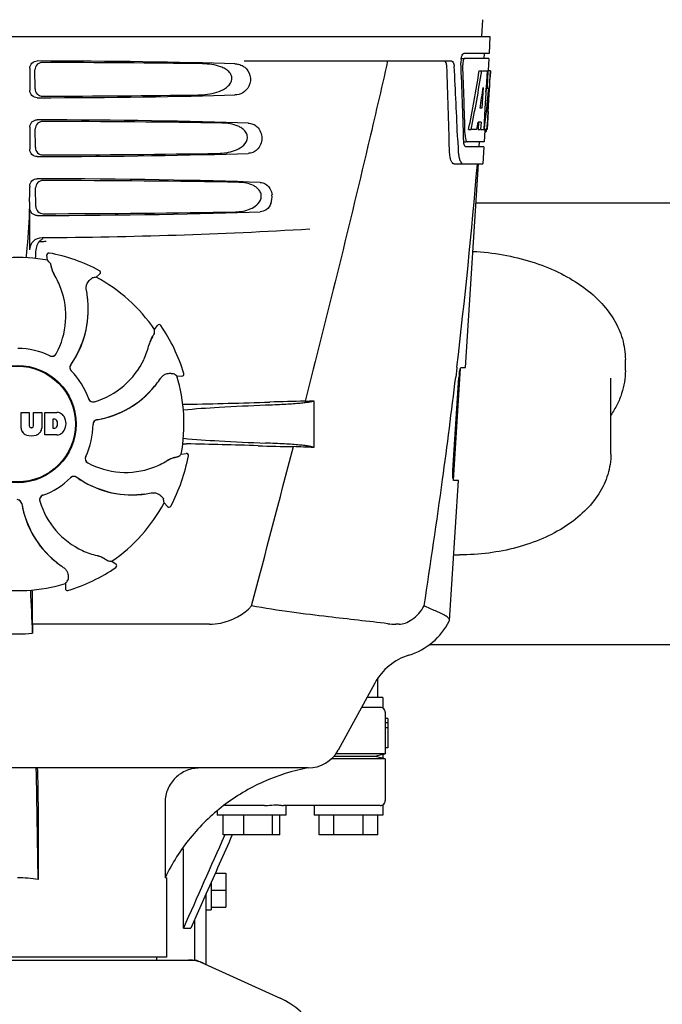
# Model space of a CAD drawing. Units: millimetres. Extents: x 8315 to 12714, y 207 to 6293.
# Drawn here: x 9190 to 9321, y 4678 to 4879 of the extents above; entities that cross this region are included whole.
import ezdxf

# ---------------------------------------------------------------- set-up
doc = ezdxf.new("R2010")
doc.units = ezdxf.units.MM
doc.styles.add('ARIAL', font='arial.ttf')
doc.dimstyles.new('Diseño_PlanosFabricacion', dxfattribs={"dimtxt": 40, "dimasz": 45, "dimexe": 10, "dimexo": 10, "dimgap": 10, "dimtad": 1, "dimtih": 1, "dimtoh": 1, "dimdec": 0, "dimzin": 1, "dimdsep": 46, "dimtxsty": 'ARIAL', "dimcen": 15, "dimadec": 0, "dimazin": 0, "dimtp": 0.05, "dimtm": 0.05, "dimtfac": 1, "dimtdec": 0, "dimtofl": 0, "dimtmove": 0, "dimatfit": 3, "dimfxl": 0, "dimtolj": 1, "dimarcsym": 0})

# ---------------------------------------------------------------- blocks, each defined once
blk = doc.blocks.new('*D9')
at = {"color": 0, "lineweight": -2}
for p, q in [((9163.37, 5385.66), (8799.82, 5385.66)), ((8809.82, 5340.66), (8809.82, 4863.56)), ((8809.82, 4325.61), (8809.82, 4802.71)), ((9259.72, 4280.61), (8799.82, 4280.61))]:
    blk.add_line(p, q, dxfattribs=at)
at = {"color": 0}
for points in [[(8802.32, 5340.66), (8817.32, 5340.66), (8809.82, 5385.66)], [(8802.32, 4325.61), (8817.32, 4325.61), (8809.82, 4280.61)]]:
    blk.add_solid(points, dxfattribs=at)
at = {"layer": 'Defpoints', "color": 0}
for p in [(8809.82, 5385.66), (9173.37, 5385.66), (9269.72, 4280.61)]:
    blk.add_point(p, dxfattribs=at)
at = {"color": 0, "insert": (8809.82, 4833.13), "char_height": 40, "attachment_point": 5, "style": 'ARIAL'}
blk.add_mtext('\\A1;1105 mm', dxfattribs=at)

msp = doc.modelspace()

# ---------------------------------------------------------------- linework, layer by layer
for p, q in [((9284.51, 4879.02), (9284.32, 4875.61)), ((9093.37, 4875.61), (9286.07, 4875.61)), ((9286.07, 4875.61), (9285.87, 4872.11)), ((9235.96, 4870.61), (9278.24, 4870.61)), ((9280.14, 4871.11), (9280.75, 4871.11)), ((9285.87, 4872.11), (9280.75, 4872.11)), ((9285.82, 4871.11), (9280.92, 4871.11)), ((9284.87, 4872.11), (9284.82, 4871.11)), ((9285.82, 4871.11), (9285.68, 4868.61)), ((9192.22, 4869.11), (9192.22, 4864.61)), ((9193.29, 4864.92), (9193.26, 4868.8)), ((9283.88, 4868.61), (9284.39, 4868.61)), ((9284.53, 4868.61), (9285.66, 4868.61)), ((9285.47, 4868.61), (9285.28, 4865.2)), ((9285.66, 4868.61), (9285.47, 4865.19)), ((9285.7, 4860.25), (9286.17, 4868.61)), ((9286.18, 4868.61), (9285.77, 4868.61)), ((9286.18, 4868.61), (9286.11, 4867.38)), ((9284.65, 4865.23), (9284.41, 4860.96)), ((9285.27, 4865.07), (9285.04, 4860.92)), ((9285.28, 4865.2), (9285.27, 4865.07)), ((9285.27, 4865.04), (9285.8, 4865.04)), ((9285.47, 4865.19), (9285.46, 4865.04)), ((9284.41, 4860.96), (9284.07, 4860.96)), ((9285.04, 4860.92), (9284.88, 4858.1)), ((9285.72, 4860.29), (9285.52, 4856.61)), ((9285.63, 4859.04), (9285.65, 4859.27)), ((9285.72, 4860.29), (9285.65, 4860.29)), ((9192.22, 4857.11), (9192.22, 4852.61)), ((9193.36, 4852.95), (9193.34, 4856.78)), ((9281.69, 4856.61), (9282.21, 4856.61)), ((9283.41, 4856.61), (9282.36, 4856.61)), ((9283.74, 4858.16), (9283.65, 4856.61)), ((9283.65, 4856.61), (9284.16, 4856.61)), ((9284.25, 4858.16), (9283.67, 4858.16)), ((9284.25, 4858.16), (9284.16, 4856.61)), ((9284.24, 4856.61), (9284.92, 4856.61)), ((9284.88, 4858.1), (9284.8, 4856.61)), ((9285.01, 4856.53), (9284.88, 4854.11)), ((9285.52, 4856.61), (9285.05, 4856.61)), ((9279.47, 4854.52), (9279.48, 4854.43)), ((9279.48, 4854.43), (9279.55, 4852.53)), ((9285.02, 4856.19), (9285.23, 4856.19)), ((9280.69, 4854.11), (9281.17, 4854.11)), ((9284.82, 4853.11), (9281.17, 4853.11)), ((9284.88, 4854.11), (9281.44, 4854.11)), ((9283.88, 4854.11), (9283.82, 4853.11)), ((9284.82, 4853.11), (9284.63, 4849.61)), ((9278.75, 4849.61), (9284.63, 4849.61)), ((9281.09, 4808.11), (9283.72, 4849.61)), ((9192.22, 4845.11), (9192.22, 4844.86)), ((9193.44, 4840.97), (9193.42, 4844.76)), ((9192.22, 4832.12), (9192.22, 4840.61)), ((9371.22, 4841.61), (9283.21, 4841.61)), ((9195.31, 4833.85), (9195.54, 4833.87)), ((9195.86, 4830), (9195.7, 4831.01)), ((9196.17, 4831.47), (9196.17, 4831.47)), ((9205.76, 4826.53), (9206.52, 4827.22)), ((9206.44, 4827.87), (9206.44, 4827.87)), ((9204.03, 4821.19), (9204.1, 4821.15)), ((9217.67, 4815.87), (9218.27, 4816.7)), ((9218.93, 4816.69), (9218.93, 4816.69)), ((9313.67, 4807.49), (9313.67, 4809.79)), ((9222.22, 4806.42), (9223.24, 4806.37)), ((9223.64, 4806.89), (9223.64, 4806.89)), ((9278.62, 4785.11), (9280.07, 4808.01)), ((9279.3, 4808.09), (9279.07, 4806.19)), ((9279.32, 4808.21), (9279.3, 4808.09)), ((9280.17, 4808.11), (9281.09, 4808.11)), ((9278.52, 4787.11), (9279.74, 4806.11)), ((9310.72, 4790.48), (9310.72, 4805.96)), ((9250.12, 4801.35), (9250.12, 4791.83)), ((9190.46, 4795.78), (9190.46, 4798.99)), ((9190.46, 4798.99), (9192.12, 4798.99)), ((9192.12, 4798.99), (9192.12, 4796.24)), ((9193.01, 4796.24), (9193.01, 4798.99)), ((9193.01, 4798.99), (9194.66, 4798.99)), ((9194.66, 4798.99), (9194.66, 4795.78)), ((9195.26, 4794.39), (9195.26, 4798.99)), ((9195.26, 4798.99), (9197.75, 4798.99)), ((9196.93, 4797.63), (9196.93, 4795.77)), ((9197.33, 4797.63), (9196.93, 4797.63)), ((9192.51, 4795.87), (9192.63, 4795.87)), ((9197.75, 4794.39), (9195.26, 4794.39)), ((9196.93, 4795.77), (9197.33, 4795.77)), ((9223.1, 4790.46), (9224.12, 4790.62)), ((9224.57, 4790.16), (9224.57, 4790.16)), ((9277.82, 4756.59), (9279.63, 4785.11)), ((9279.63, 4785.11), (9278.7, 4785.11)), ((9219.63, 4780.56), (9220.32, 4779.8)), ((9220.97, 4779.89), (9220.97, 4779.89)), ((9208.98, 4768.65), (9209.81, 4768.05)), ((9209.8, 4767.4), (9209.8, 4767.4)), ((9199.53, 4764.11), (9199.48, 4763.08)), ((9199.99, 4762.68), (9199.99, 4762.68)), ((9192.76, 4755.81), (9192.76, 4759.74)), ((9277.77, 4756.42), (9277.82, 4756.59)), ((9228.86, 4755.81), (9192.76, 4755.81)), ((9267.53, 4755.81), (9266.9, 4755.81)), ((9380.76, 4751.61), (9273.67, 4751.61)), ((9263.22, 4740.86), (9263.22, 4744.86)), ((9262.58, 4743.8), (9255.11, 4730.15)), ((9264.21, 4740.86), (9260.97, 4740.86)), ((9264.22, 4740.86), (9264.22, 4738.73)), ((9263.67, 4738.86), (9259.88, 4738.86)), ((9265.22, 4736.61), (9264.71, 4736.61)), ((9264.72, 4737.86), (9264.72, 4735.72)), ((9265.22, 4736.61), (9265.22, 4730.61)), ((9264.72, 4735.72), (9264.72, 4734.7)), ((9265.22, 4735.72), (9264.72, 4735.72)), ((9264.72, 4734.7), (9264.72, 4729.36)), ((9265.22, 4734.7), (9264.72, 4734.7)), ((9265.22, 4730.61), (9264.71, 4730.61)), ((9264.72, 4728.36), (9253.7, 4728.36)), ((9262.58, 4728.86), (9254.2, 4728.86)), ((9264.72, 4729.36), (9254.6, 4729.36)), ((9264.22, 4729.23), (9262.58, 4728.86)), ((9264.22, 4728.48), (9262.58, 4728.86)), ((9264.21, 4729.23), (9264.72, 4729.36)), ((9264.72, 4728.36), (9264.21, 4728.49)), ((9264.22, 4729.23), (9264.22, 4728.49)), ((9264.72, 4728.36), (9264.72, 4719.86)), ((9248.97, 4726.51), (9130.46, 4726.51)), ((9193.93, 4719.51), (9193.93, 4703.79)), ((9219.81, 4719.51), (9219.81, 4704.11)), ((9240.08, 4718.86), (9231.95, 4718.86)), ((9263.67, 4718.86), (9243.93, 4718.86)), ((9244.45, 4718.86), (9244.45, 4716.86)), ((9250.22, 4718.86), (9250.22, 4716.86)), ((9264.22, 4718.99), (9264.22, 4716.86)), ((9230.45, 4717.65), (9230.45, 4716.86)), ((9244.45, 4716.86), (9230.45, 4716.86)), ((9231.65, 4712.86), (9231.65, 4716.86)), ((9235.89, 4712.86), (9235.89, 4716.86)), ((9241.69, 4712.86), (9241.69, 4716.86)), ((9243.24, 4712.86), (9243.24, 4716.86)), ((9264.21, 4716.86), (9250.22, 4716.86)), ((9251.22, 4712.86), (9251.22, 4716.86)), ((9254.22, 4712.86), (9254.22, 4716.86)), ((9260.22, 4712.86), (9260.22, 4716.86)), ((9263.22, 4712.86), (9263.22, 4716.86)), ((9243.24, 4712.86), (9231.65, 4712.86)), ((9231.98, 4712.86), (9231.93, 4712.74)), ((9263.22, 4712.86), (9251.22, 4712.86)), ((9223.55, 4693.86), (9223.55, 4710.04)), ((9220.12, 4704.11), (9219.81, 4704.11)), ((9220.12, 4704.11), (9220.12, 4687.94)), ((9230.06, 4705.07), (9232.22, 4705.07)), ((9232.22, 4705.07), (9232.22, 4698.15)), ((9229.22, 4703.18), (9229.22, 4697.61)), ((9228.22, 4700.93), (9225.08, 4693.86)), ((9228.22, 4686.45), (9228.22, 4700.93)), ((9229.22, 4701.61), (9232.22, 4701.61)), ((9229.22, 4698.15), (9232.22, 4698.15)), ((9228.22, 4697.61), (9229.22, 4697.61)), ((9223.55, 4693.86), (9225.08, 4693.86)), ((9225.86, 4687.36), (9225.86, 4695.62)), ((9220.11, 4687.94), (9159.32, 4687.94)), ((9218.14, 4687.36), (9218.14, 4687.94)), ((9153.37, 4687.36), (9226.06, 4687.36)), ((9226.36, 4687.29), (9243.27, 4679.58))]:
    msp.add_line(p, q)
for radius in [11.95, 11.8]:
    msp.add_circle((9189.72, 4796.61), radius)
for centre, radius, start, end in [((9284.22, 4870.37), 4.08, 174.7804, 182.3244), ((9284.13, 4870.39), 3.99, 169.5479, 174.8904), ((8108.48, 4824.49), 1169.65, 1.37376, 2.20634), ((8131.75, 4808.01), 1148.67, 2.3207, 3.06958), ((9283.21, 4869.94), 2.7, 179.0269, 182.1528), ((9191.93, 4864.82), 93.89, 355.9298, 356.4684), ((9097.36, 4870.74), 188.63, 356.5157, 356.6621), ((9058.11, 4873.03), 227.95, 356.6606, 356.7844), ((9283.76, 4856.89), 1.68, 343.6042, 345.1734), ((9283.42, 4856.98), 2.03, 345.1514, 345.9528), ((9247.47, 4860.9), 38.2, 354.8901, 355.5342), ((9230.69, 4862.23), 55.04, 355.5119, 355.7544), ((9286.23, 4854.73), 5.54, 181.6305, 183.6798), ((9286.68, 4855.72), 5.71, 181.4898, 183.5034), ((9289.05, 4852.89), 9.5, 182.1541, 186.9502), ((9285.72, 4854.69), 5.04, 183.669, 185.8564), ((9285.26, 4854.65), 4.57, 185.8745, 186.7655), ((8105.05, 4947.89), 1182.54, 353.21647, 355.23246), ((9089.73, 4844.83), 102.49, 358.3458, 0.0155), ((9238.01, 4842.87), 3.63, 338.5161, 7.2286), ((9189.72, 5834.61), 1000, 270.28793, 273.41832), ((9196.03, 4832.1), 2.53, 117.7781, 131.7219), ((9196.08, 4832.06), 2.59, 138.9183, 152.3131), ((9196, 4832.14), 2.48, 131.7182, 138.9952), ((9189.72, 4796.61), 33.95, 79.5648, 106.7947), ((9146.09, 4833.37), 47.42, 356.3484, 358.4967), ((9196.1, 4831.07), 0.4, 79.5071, 189.1192), ((9189.72, 4796.61), 35.45, 61.8502, 79.5093), ((9122.87, 4766.1), 97.01, 40.7176, 41.1965), ((9202.38, 4829.96), 5.96, 191.1504, 192.744), ((9201.62, 4829.73), 5.14, 190.2251, 192.4085), ((9201.52, 4829.7), 5.04, 192.3522, 209.0942), ((9201.52, 4829.72), 5.06, 208.9319, 211.711), ((9201.49, 4829.68), 5, 209.0941, 211.5773), ((9183.95, 4818.86), 15.59, 20.1366, 31.708), ((9222.88, 4731.04), 97.01, 100.1629, 100.6419), ((9189.72, 4796.61), 33.95, 34.5648, 61.7947), ((9206.25, 4827.51), 0.4, 312.2405, 61.8521), ((9183.42, 4818.66), 16.15, 331.4838, 20.1531), ((9183.74, 4819.85), 20.43, 7.5136, 11.3608), ((9184.68, 4819.94), 19.46, 5.7565, 7.4477), ((9183.83, 4819.87), 20.33, 6.8471, 7.5114), ((9183.85, 4819.87), 20.32, 5.5058, 6.8478), ((9184.68, 4819.95), 19.48, 324.7197, 5.505), ((9184.68, 4819.94), 19.46, 325.4843, 5.5134), ((9184.67, 4819.94), 19.47, 5.5125, 5.7566), ((9218.6, 4816.47), 0.4, 34.5073, 144.1191), ((9189.72, 4796.61), 35.45, 16.8502, 34.5093), ((9221.47, 4811.66), 5.04, 147.3523, 164.0943), ((9222.25, 4811.24), 5.96, 146.1504, 147.7457), ((9221.55, 4811.61), 5.14, 145.2251, 147.4086), ((9120.87, 4822.31), 97.01, 355.7176, 356.1965), ((9201.37, 4816.42), 15.59, 335.1366, 346.708), ((9221.47, 4811.67), 5.06, 163.9363, 166.711), ((9221.43, 4811.67), 5, 164.0942, 166.5773), ((9189.72, 4796.61), 15.4, 64.5677, 89.6416), ((9196.74, 4811.43), 0.997, 244.6502, 250.4465), ((9196.76, 4811.42), 0.996, 244.5199, 331.5531), ((9196.74, 4811.44), 1.01, 250.4411, 256.0653), ((9196.74, 4811.43), 0.997, 256.0682, 313.7605), ((9196.73, 4811.43), 1.01, 313.8291, 331.4257), ((9201.38, 4808.13), 0.996, 144.6796, 224.6917), ((9201.4, 4808.12), 0.996, 155.6862, 208.8712), ((9201.4, 4808.11), 1, 150.2832, 155.6734), ((9201.4, 4808.12), 0.995, 144.7278, 150.2874), ((9184.67, 4819.95), 19.47, 324.7327, 325.4838), ((9200.86, 4816.65), 16.15, 286.4838, 335.1531), ((9201.4, 4808.12), 1, 208.908, 223.4203), ((9189.72, 4796.61), 15.4, 19.5677, 44.6416), ((9201.39, 4808.11), 0.99, 223.4472, 224.5689), ((9166.8, 4726.79), 97.01, 55.1629, 55.6419), ((9189.72, 4796.61), 33.95, 349.5648, 16.7947), ((9223.26, 4806.77), 0.4, 267.2402, 16.8524), ((9291.38, 4805.37), 11.67, 173.0932, 176.3593), ((9202.65, 4816.67), 19.48, 279.7197, 320.505), ((9202.65, 4816.67), 19.46, 280.1064, 320.5133), ((9202.64, 4816.68), 19.47, 320.5125, 320.8055), ((9202.01, 4817.2), 20.32, 320.5058, 321.8478), ((9202.65, 4816.67), 19.46, 320.8053, 322.4477), ((9201.94, 4817.26), 20.4, 321.8492, 326.3628), ((7972.34, 4963.23), 1316.14, 352.22993, 353.14738), ((9205.16, 4802.12), 0.997, 199.6502, 205.4465), ((9205.16, 4802.1), 0.996, 199.5199, 286.5525), ((9205.17, 4802.12), 1, 205.4376, 216.6624), ((9205.16, 4802.12), 0.997, 216.7023, 274.5758), ((9205.16, 4802.13), 1, 274.5815, 286.4482), ((9226.35, 4696.49), 104.16, 91.1514, 91.6158), ((9200.43, 6013.04), 1212.64, 271.12592, 271.92455), ((9258.02, 4292.22), 509.14, 91.0874, 91.8975), ((9215.33, 5569.24), 768.68, 272.46258, 272.59397), ((9197.55, 4796.57), 2.43, 69.2948, 85.2128), ((9197.47, 4796.98), 2.09, 33.0248, 63.305), ((9192.51, 4796.25), 0.384, 182.5648, 270), ((9192.63, 4796.25), 0.384, 270, 357.4352), ((9197.27, 4797.14), 0.497, 31.7592, 83.0546), ((9196.65, 4796.7), 1.25, 326.1957, 33.8043), ((9196.76, 4796.69), 2.85, 330.0002, 29.9998), ((9189.72, 4796.61), 15.4, 334.5677, 359.6416), ((9206.11, 4796.51), 0.996, 99.6794, 179.6917), ((9206.12, 4796.49), 1, 163.908, 178.4203), ((9206.1, 4796.49), 0.99, 178.4472, 179.5689), ((9206.11, 4796.49), 0.996, 110.6862, 163.8712), ((9206.11, 4796.48), 1, 105.2832, 110.6734), ((9206.11, 4796.49), 0.995, 99.7278, 105.2874), ((9202.65, 4816.68), 19.47, 279.7327, 280.106), ((9192.05, 4795.87), 1.6, 182.9889, 213.5333), ((9192.24, 4796.17), 1.92, 217.9278, 248.9507), ((9192.56, 4797.89), 3.66, 253.9515, 286.0485), ((9192.88, 4796.17), 1.92, 291.0477, 322.0726), ((9193.06, 4795.87), 1.6, 326.4667, 357.0111), ((9197.27, 4796.26), 0.497, 276.9454, 328.2408), ((9197.58, 4796.72), 2.34, 274.3209, 290.8629), ((9197.47, 4796.4), 2.09, 296.695, 326.9752), ((9226.27, 4896.05), 103.51, 268.4201, 268.8374), ((9199.61, 3563.52), 1229.29, 88.17464, 88.85532), ((9254.07, 5273.99), 482.05, 268.1806, 269.0366), ((9159.21, 4863.46), 97.01, 310.7176, 311.1965), ((9224.18, 4790.23), 0.4, 349.5071, 99.1192), ((4795.97, 5945.24), 4597, 345.05312, 345.47127), ((9213.88, 4006.91), 785.75, 87.35687, 87.65957), ((9204.52, 4789.57), 0.996, 154.5199, 241.5531), ((9204.53, 4789.59), 0.997, 166.0682, 223.7605), ((9204.54, 4789.58), 1.01, 160.4411, 166.0653), ((9204.53, 4789.59), 0.997, 154.6502, 160.4465), ((9204.54, 4789.59), 1.01, 223.8291, 241.4257), ((9211.77, 4802.9), 16.15, 241.4838, 290.1531), ((9211.97, 4802.38), 15.59, 290.1366, 301.708), ((9222.82, 4784.81), 5.06, 118.9318, 121.711), ((9222.79, 4784.84), 5, 119.0913, 121.5773), ((9222.81, 4784.8), 5.04, 102.3597, 119.0915), ((9189.72, 4796.61), 35.45, 331.8502, 349.5093), ((9222.84, 4784.71), 5.14, 100.2252, 102.416), ((9223.07, 4783.95), 5.96, 101.1504, 102.744), ((9189.72, 4796.61), 15.4, 289.5677, 314.6416), ((9201.22, 4784.93), 0.99, 133.4472, 134.5689), ((9201.24, 4784.94), 0.996, 54.6797, 134.6917), ((9201.23, 4784.92), 1, 118.908, 133.4203), ((9201.22, 4784.93), 0.996, 65.6862, 118.8712), ((9201.22, 4784.92), 1, 60.2832, 65.6734), ((9201.22, 4784.93), 0.995, 54.7278, 60.2874), ((9213.05, 4801.65), 19.48, 234.7197, 275.505), ((9213.05, 4801.65), 19.47, 234.7327, 235.4877), ((9213.05, 4801.65), 19.46, 235.4883, 275.5133), ((7871.99, 4976.9), 1417.41, 351.17999, 352.23084), ((9212.97, 4802.48), 20.32, 275.5058, 276.8478), ((9213.05, 4801.66), 19.47, 275.5125, 275.802), ((9213.05, 4801.65), 19.46, 275.8018, 277.4477), ((9212.97, 4802.49), 20.33, 276.8471, 277.5114), ((9212.96, 4802.59), 20.43, 277.5136, 281.3608), ((9189.61, 4780.21), 0.996, 9.6775, 85.837), ((9189.59, 4780.21), 0.996, 20.6862, 73.8712), ((9189.59, 4780.21), 1, 15.2832, 20.6734), ((9189.59, 4780.21), 0.995, 9.7278, 15.2874), ((9209.78, 4783.67), 19.48, 189.7197, 230.505), ((9209.79, 4783.67), 19.47, 189.7326, 190.4699), ((9195.21, 4781.16), 0.996, 109.5199, 196.5525), ((9195.23, 4781.17), 0.997, 126.7023, 184.5758), ((9195.23, 4781.17), 1, 184.5815, 196.4482), ((9209.76, 4785.47), 16.15, 196.4838, 245.1531), ((9195.23, 4781.16), 1, 115.4376, 126.6624), ((9195.23, 4781.17), 0.997, 109.6502, 115.4465), ((9189.72, 4796.61), 33.95, 304.5648, 331.7947), ((9124.14, 4763.45), 97.01, 10.1629, 10.6419), ((9209.78, 4783.67), 19.46, 190.4705, 230.5135), ((9220.62, 4780.07), 0.4, 222.2405, 331.8521), ((9209.53, 4784.96), 15.59, 245.1366, 256.708), ((9210.31, 4784.31), 20.32, 230.5058, 231.8478), ((9209.79, 4783.68), 19.47, 230.5126, 230.7007), ((9209.78, 4783.67), 19.46, 230.7006, 232.4476), ((9210.36, 4784.38), 20.4, 231.8492, 236.3628), ((9204.78, 4764.85), 5.06, 73.9318, 76.711), ((9204.78, 4764.9), 5, 74.0923, 76.5773), ((9204.77, 4764.86), 5.04, 57.3512, 74.0925), ((9204.72, 4764.77), 5.14, 55.2251, 57.4075), ((9204.35, 4764.07), 5.96, 56.1504, 57.744), ((9215.41, 4865.45), 97.01, 265.7176, 266.1965), ((9279.87, 4816.74), 46.8, 268.5352, 269.9997), ((9189.72, 4796.61), 35.45, 286.8502, 304.5093), ((9209.57, 4767.73), 0.4, 304.5073, 54.1191), ((9189.72, 4796.61), 33.95, 259.5648, 286.7947), ((9119.9, 4819.53), 97.01, 325.1629, 325.6419), ((8576.18, 4731.99), 617, 2.04188, 2.85992), ((8881.8, 4759.42), 310.96, 0.0585, 0.6228), ((9199.88, 4763.06), 0.4, 177.2402, 286.8524), ((9265.34, 4762.86), 14, 287.3737, 332.6364), ((9561.41, 4760.12), 368.68, 180.6689, 180.955), ((9266.89, 4769.49), 13.68, 263.1677, 270.0196), ((9189.72, 4786.02), 32.19, 264.5241, 275.4759), ((9273.11, 4738.05), 12, 107.3737, 151.3292), ((9263.72, 4737.86), 1, 0, 60.0003), ((9248.97, 4733.51), 7, 269.9988, 331.3285), ((5671.68, 4653.91), 3522.61, 0.81147, 1.181), ((9263.72, 4719.86), 1, 299.9997, 0), ((9189.73, 4675.88), 28.23, 81.4271, 90.0194), ((9255.89, 4686.96), 39.94, 154.3781, 154.5735), ((9224.58, 4679.83), 7.53, 65.4479, 90.0225), ((9236.22, 4664.11), 17, 294.5295, 65.4705)]:
    msp.add_arc(centre, radius, start, end)
for centre, major_axis, ratio, start_param, end_param in [((9189.72, 4868.35), (66.42, 0), 0.034012, 0.840632, 1.510266), ((9189.72, 4867.1), (94.13, 0), 0.034012, 1.15844, 1.517127), ((9189.72, 4820.21), (0, 331.98), 0.275506, 4.816063, 4.863549), ((9189.72, 4824.06), (0, 332.74), 0.275506, 4.807233, 4.850416), ((9189.72, 4922.15), (0, 184.43), 0.533525, -1.934078, -1.865314), ((9189.72, 4922.24), (0, 185.37), 0.533525, -1.932705, -1.864319), ((9189.72, 4886.98), (0, 185.89), 0.521492, -1.714885, -1.676452), ((9189.72, 4927.9), (0, 221.32), 0.447273, -1.878089, -1.85789), ((9189.72, 4892.74), (0, 173.83), 0.559905, -1.780187, -1.730837), ((9189.72, 4892.65), (0, 172.93), 0.559905, -1.735727, -1.731159), ((9189.72, 4865.37), (66.42, 0), 0.034012, -1.510266, -0.840632), ((9189.72, 4866.63), (94.1, 0), 0.034012, -1.516648, -1.168578), ((9189.72, 4856.35), (66.42, 0), 0.034012, 0.784038, 1.510266), ((9189.72, 4855.1), (93.47, 0), 0.034012, 1.108524, 1.515927), ((9189.72, 4914.36), (0, 188.15), 0.523246, -1.88279, -1.874124), ((9189.72, 4853.37), (66.42, 0), 0.034012, -1.510266, -0.784038), ((9189.72, 4854.63), (93.44, 0), 0.034012, -1.515448, -1.117601), ((9189.72, 4844.35), (66.42, 0), 0.034012, 0.730475, 1.510266), ((9189.72, 4843.1), (92.8, 0), 0.034012, 1.062554, 1.514711), ((9189.72, 4841.37), (66.42, 0), 0.034012, -1.510266, -0.730475), ((9189.72, 4842.63), (92.78, 0), 0.034012, -1.514231, -1.07085)]:
    msp.add_ellipse(centre, major_axis=major_axis, ratio=ratio, start_param=start_param, end_param=end_param)
for points, knots in [([(9192.22, 4869.11), (9192.22, 4869.5), (9192.55, 4870.3), (9193.35, 4870.61), (9193.73, 4870.61)], [0, 0, 0, 0, 0.499991, 1, 1, 1, 1]), ([(9265.2, 4870.61), (9263.88, 4864.83), (9258.52, 4841.66), (9252.79, 4818.57), (9248.35, 4801.27)], [0, 0, 0, 0, 0.249041, 1, 1, 1, 1]), ([(9277.26, 4869.52), (9277.25, 4869.77), (9277.21, 4870.15), (9276.98, 4870.55), (9276.84, 4870.6)], [0, 0, 0, 0, 0.631228, 1, 1, 1, 1]), ([(9278.24, 4870.61), (9278.39, 4870.61), (9278.61, 4870.34), (9278.72, 4869.95), (9278.76, 4869.67), (9278.77, 4869.52)], [0, 0, 0, 0, 0.355626, 0.644207, 1, 1, 1, 1]), ([(9280.2, 4871.11), (9280.24, 4871.34), (9280.34, 4871.69), (9280.56, 4872.05), (9280.69, 4872.1)], [0, 0, 0, 0, 0.627831, 1, 1, 1, 1]), ([(9280.62, 4870.71), (9280.61, 4870.66), (9280.54, 4870.42), (9280.52, 4870.18), (9280.51, 4869.99)], [0, 0, 0, 0, 0.227505, 1, 1, 1, 1]), ([(9280.92, 4871.11), (9280.85, 4871.11), (9280.71, 4870.97), (9280.65, 4870.81), (9280.62, 4870.71)], [0, 0, 0, 0, 0.364185, 1, 1, 1, 1]), ([(9280.69, 4872.1), (9280.7, 4872.1), (9280.72, 4872.11), (9280.74, 4872.11), (9280.75, 4872.11)], [0, 0, 0, 0, 0.510505, 1, 1, 1, 1]), ([(9194.76, 4870.3), (9194.38, 4870.3), (9193.58, 4869.99), (9193.26, 4869.18), (9193.26, 4868.8)], [0, 0, 0, 0, 0.500294, 1, 1, 1, 1]), ([(9226.55, 4863.69), (9227.2, 4863.7), (9228.48, 4863.78), (9230.37, 4864.18), (9231.88, 4864.82), (9232.9, 4865.66), (9233.47, 4866.54), (9233.45, 4867.63), (9232.85, 4868.48), (9232.06, 4869.05), (9230.9, 4869.57), (9229.35, 4869.93), (9228.08, 4870.02), (9227.44, 4870.03)], [0, 0, 0, 0, 0.123981, 0.247534, 0.37184, 0.435611, 0.50152, 0.568155, 0.632191, 0.693972, 0.755017, 0.876912, 1, 1, 1, 1]), ([(9236.05, 4869.32), (9236.56, 4868.92), (9237.37, 4867.66), (9237.17, 4865.49), (9235.78, 4864), (9234.58, 4863.7), (9234.02, 4863.69)], [0, 0, 0, 0, 0.255094, 0.539102, 0.781155, 1, 1, 1, 1]), ([(9234.78, 4869.93), (9235.12, 4869.85), (9235.57, 4869.67), (9235.95, 4869.4), (9236.05, 4869.32)], [0, 0, 0, 0, 0.742296, 1, 1, 1, 1]), ([(9193.73, 4863.11), (9193.35, 4863.11), (9192.55, 4863.42), (9192.22, 4864.22), (9192.22, 4864.61)], [0, 0, 0, 0, 0.50008, 1, 1, 1, 1]), ([(9193.29, 4864.92), (9193.29, 4864.54), (9193.62, 4863.74), (9194.42, 4863.43), (9194.81, 4863.44)], [0, 0, 0, 0, 0.499703, 1, 1, 1, 1]), ([(9192.22, 4857.11), (9192.22, 4857.5), (9192.55, 4858.3), (9193.35, 4858.61), (9193.73, 4858.61)], [0, 0, 0, 0, 0.499912, 1, 1, 1, 1]), ([(9194.84, 4858.27), (9194.46, 4858.28), (9193.66, 4857.96), (9193.34, 4857.16), (9193.34, 4856.78)], [0, 0, 0, 0, 0.500262, 1, 1, 1, 1]), ([(9230.63, 4851.77), (9231.2, 4851.78), (9232.33, 4851.87), (9234.01, 4852.29), (9235.58, 4853.06), (9236.63, 4854.3), (9236.61, 4855.58), (9236.13, 4856.38), (9235.46, 4856.94), (9234.46, 4857.47), (9233.09, 4857.84), (9231.96, 4857.94), (9231.4, 4857.95)], [0, 0, 0, 0, 0.123046, 0.246004, 0.370594, 0.500578, 0.56865, 0.633728, 0.695903, 0.75688, 0.877945, 1, 1, 1, 1]), ([(9236.74, 4857.95), (9237.07, 4857.93), (9237.76, 4857.8), (9239.06, 4856.96), (9239.88, 4854.86), (9239.06, 4852.76), (9237.76, 4851.92), (9237.07, 4851.79), (9236.74, 4851.77)], [0, 0, 0, 0, 0.109382, 0.224645, 0.500145, 0.775412, 0.890638, 1, 1, 1, 1]), ([(9285.23, 4856.19), (9285.24, 4856.19), (9285.33, 4856.23), (9285.35, 4856.34), (9285.37, 4856.41)], [0, 0, 0, 0, 0.146689, 1, 1, 1, 1]), ([(9285.45, 4856.81), (9285.45, 4856.86), (9285.48, 4857.09), (9285.5, 4857.32), (9285.52, 4857.5)], [0, 0, 0, 0, 0.217575, 1, 1, 1, 1]), ([(9280.98, 4855.37), (9280.99, 4855.29), (9281.01, 4855), (9281.06, 4854.72), (9281.12, 4854.52)], [0, 0, 0, 0, 0.28462, 1, 1, 1, 1]), ([(9281.12, 4854.52), (9281.14, 4854.47), (9281.19, 4854.33), (9281.28, 4854.16), (9281.38, 4854.12)], [0, 0, 0, 0, 0.334306, 1, 1, 1, 1]), ([(9193.73, 4851.11), (9193.35, 4851.11), (9192.55, 4851.42), (9192.22, 4852.22), (9192.22, 4852.61)], [0, 0, 0, 0, 0.500009, 1, 1, 1, 1]), ([(9193.36, 4852.95), (9193.37, 4852.56), (9193.7, 4851.77), (9194.5, 4851.46), (9194.88, 4851.46)], [0, 0, 0, 0, 0.49971, 1, 1, 1, 1]), ([(9278.75, 4849.61), (9278.61, 4849.61), (9278.3, 4849.87), (9278.06, 4850.49), (9277.85, 4851.41), (9277.8, 4852.13), (9277.79, 4852.53)], [0, 0, 0, 0, 0.123948, 0.330641, 0.629353, 1, 1, 1, 1]), ([(9280.94, 4853.3), (9280.92, 4853.33), (9280.84, 4853.5), (9280.79, 4853.68), (9280.76, 4853.82)], [0, 0, 0, 0, 0.204808, 1, 1, 1, 1]), ([(9281.17, 4853.11), (9281.15, 4853.11), (9281.05, 4853.13), (9280.98, 4853.23), (9280.94, 4853.3)], [0, 0, 0, 0, 0.202036, 1, 1, 1, 1]), ([(9281.38, 4854.12), (9281.39, 4854.12), (9281.41, 4854.11), (9281.43, 4854.11), (9281.44, 4854.11)], [0, 0, 0, 0, 0.507904, 1, 1, 1, 1]), ([(9279.62, 4851.73), (9279.65, 4851.44), (9279.75, 4850.89), (9279.99, 4850.16), (9280.35, 4849.61), (9280.63, 4849.61)], [0, 0, 0, 0, 0.370283, 0.662828, 1, 1, 1, 1]), ([(9192.22, 4845.11), (9192.22, 4845.5), (9192.55, 4846.3), (9193.35, 4846.61), (9193.73, 4846.61)], [0, 0, 0, 0, 0.499991, 1, 1, 1, 1]), ([(9194.92, 4846.25), (9194.53, 4846.25), (9193.73, 4845.94), (9193.41, 4845.14), (9193.42, 4844.76)], [0, 0, 0, 0, 0.500282, 1, 1, 1, 1]), ([(9234.19, 4839.86), (9234.7, 4839.87), (9235.72, 4839.97), (9237.22, 4840.39), (9238.61, 4841.17), (9239.47, 4842.37), (9239.44, 4843.53), (9239.06, 4844.29), (9238.48, 4844.84), (9237.61, 4845.37), (9236.39, 4845.75), (9235.38, 4845.85), (9234.88, 4845.86)], [0, 0, 0, 0, 0.121829, 0.243999, 0.368842, 0.500933, 0.569923, 0.635808, 0.698388, 0.759251, 0.879283, 1, 1, 1, 1]), ([(9239.19, 4845.86), (9239.54, 4845.84), (9240.29, 4845.64), (9240.85, 4845.11), (9241.07, 4844.79)], [0, 0, 0, 0, 0.472846, 1, 1, 1, 1]), ([(9241.07, 4844.79), (9241.14, 4844.69), (9241.41, 4844.24), (9241.57, 4843.73), (9241.62, 4843.33)], [0, 0, 0, 0, 0.232234, 1, 1, 1, 1]), ([(9192.18, 4841.87), (9192.15, 4840.83), (9192.01, 4837.03), (9191.75, 4833.23), (9191.44, 4830.5)], [0, 0, 0, 0, 0.275924, 1, 1, 1, 1]), ([(9193.73, 4839.11), (9193.35, 4839.11), (9192.55, 4839.42), (9192.22, 4840.22), (9192.22, 4840.61)], [0, 0, 0, 0, 0.50008, 1, 1, 1, 1]), ([(9193.44, 4840.97), (9193.44, 4840.59), (9193.78, 4839.79), (9194.58, 4839.48), (9194.96, 4839.48)], [0, 0, 0, 0, 0.499716, 1, 1, 1, 1]), ([(9241.39, 4841.54), (9241.2, 4841.06), (9240.61, 4840.21), (9239.63, 4839.88), (9239.19, 4839.86)], [0, 0, 0, 0, 0.542453, 1, 1, 1, 1]), ([(9192.22, 4832.12), (9192.22, 4832.76), (9192.77, 4834.1), (9194.1, 4834.62), (9194.74, 4834.62)], [0, 0, 0, 0, 0.500062, 1, 1, 1, 1]), ([(9282.59, 4831.8), (9284.65, 4831.69), (9288.71, 4831.23), (9294.55, 4829.83), (9299.9, 4827.75), (9304.6, 4825.05), (9308.48, 4821.82), (9310.96, 4818.68), (9312.36, 4816.01), (9313.11, 4813.97), (9313.56, 4811.89), (9313.67, 4810.48), (9313.67, 4809.79)], [0, 0, 0, 0, 0.148812, 0.293496, 0.431617, 0.561387, 0.681969, 0.793766, 0.846986, 0.898808, 0.949654, 1, 1, 1, 1]), ([(9196.4, 4829.39), (9196.4, 4829.38), (9196.41, 4829.36), (9196.42, 4829.33), (9196.43, 4829.28), (9196.45, 4829.19), (9196.49, 4829.03), (9196.51, 4828.89), (9196.53, 4828.81)], [0, 0, 0, 0, 0.0302, 0.087795, 0.17298, 0.285546, 0.591163, 1, 1, 1, 1]), ([(9196.56, 4828.65), (9196.59, 4828.55), (9196.71, 4828.07), (9196.9, 4827.61), (9197.09, 4827.27)], [0, 0, 0, 0, 0.203398, 1, 1, 1, 1]), ([(9204.5, 4826.02), (9204.56, 4826.07), (9204.67, 4826.16), (9204.8, 4826.26), (9204.87, 4826.32), (9204.91, 4826.35), (9204.94, 4826.37), (9204.96, 4826.38), (9204.96, 4826.38)], [0, 0, 0, 0, 0.408837, 0.714454, 0.82702, 0.912205, 0.9698, 1, 1, 1, 1]), ([(9203.77, 4823.88), (9203.72, 4824.12), (9203.7, 4824.59), (9203.92, 4825.36), (9204.25, 4825.81), (9204.5, 4826.02)], [0, 0, 0, 0, 0.316167, 0.587432, 1, 1, 1, 1]), ([(9217.21, 4814.42), (9217.16, 4814.34), (9216.91, 4813.91), (9216.72, 4813.45), (9216.61, 4813.07)], [0, 0, 0, 0, 0.203403, 1, 1, 1, 1]), ([(9217.62, 4815.06), (9217.62, 4815.06), (9217.61, 4815.04), (9217.59, 4815.01), (9217.57, 4814.97), (9217.52, 4814.88), (9217.43, 4814.75), (9217.35, 4814.63), (9217.3, 4814.56)], [0, 0, 0, 0, 0.0302, 0.087795, 0.17298, 0.285546, 0.591163, 1, 1, 1, 1]), ([(9218.93, 4805.95), (9219.07, 4806.16), (9219.39, 4806.51), (9220.09, 4806.9), (9220.64, 4806.98), (9220.97, 4806.95)], [0, 0, 0, 0, 0.316167, 0.587432, 1, 1, 1, 1]), ([(9220.97, 4806.95), (9221.05, 4806.94), (9221.18, 4806.93), (9221.35, 4806.91), (9221.44, 4806.9), (9221.49, 4806.89), (9221.53, 4806.89), (9221.54, 4806.88), (9221.55, 4806.88)], [0, 0, 0, 0, 0.408837, 0.714454, 0.82702, 0.912205, 0.9698, 1, 1, 1, 1]), ([(9279.8, 4806.77), (9279.82, 4806.95), (9279.87, 4807.28), (9279.96, 4807.7), (9280.04, 4807.95), (9280.13, 4808.11), (9280.17, 4808.11)], [0, 0, 0, 0, 0.388391, 0.698658, 0.905273, 1, 1, 1, 1]), ([(9313.67, 4807.49), (9313.67, 4806.71), (9313.54, 4805.13), (9312.97, 4802.81), (9312.03, 4800.55), (9311.19, 4799.13), (9310.72, 4798.44)], [0, 0, 0, 0, 0.242771, 0.488545, 0.740142, 1, 1, 1, 1]), ([(9223.53, 4799.51), (9225.96, 4799.74), (9231.55, 4800.12), (9237.15, 4800.37), (9240.32, 4800.49)], [0, 0, 0, 0, 0.43464, 1, 1, 1, 1]), ([(9240.32, 4800.49), (9241.57, 4800.54), (9243.82, 4800.64), (9246.44, 4800.81), (9248.11, 4800.97), (9249, 4801.08), (9249.65, 4801.2), (9249.99, 4801.29), (9250.12, 4801.35)], [0, 0, 0, 0, 0.382851, 0.684147, 0.800319, 0.892072, 0.958661, 1, 1, 1, 1]), ([(9223.53, 4793.71), (9225.95, 4793.48), (9231.54, 4793.1), (9237.13, 4792.85), (9240.29, 4792.73)], [0, 0, 0, 0, 0.434672, 1, 1, 1, 1]), ([(9250.12, 4791.83), (9250.03, 4791.9), (9249.72, 4791.99), (9249.13, 4792.11), (9248.26, 4792.23), (9247.13, 4792.35), (9245.74, 4792.46), (9243.44, 4792.6), (9241.59, 4792.68), (9240.29, 4792.73)], [0, 0, 0, 0, 0.034014, 0.095216, 0.183854, 0.299174, 0.440096, 0.605165, 1, 1, 1, 1]), ([(9310.72, 4790.48), (9310.72, 4789.78), (9310.61, 4788.38), (9310.13, 4786.3), (9309.36, 4784.29), (9307.91, 4781.67), (9305.38, 4778.64), (9301.47, 4775.58), (9296.78, 4773.11), (9291.49, 4771.3), (9285.78, 4770.19), (9281.85, 4769.94), (9279.87, 4769.94)], [0, 0, 0, 0, 0.051381, 0.103203, 0.155893, 0.209848, 0.322663, 0.443711, 0.573394, 0.710779, 0.853871, 1, 1, 1, 1]), ([(9221.76, 4789.76), (9221.66, 4789.74), (9221.18, 4789.62), (9220.72, 4789.43), (9220.37, 4789.24)], [0, 0, 0, 0, 0.203398, 1, 1, 1, 1]), ([(9222.49, 4789.93), (9222.49, 4789.93), (9222.47, 4789.92), (9222.44, 4789.91), (9222.39, 4789.9), (9222.29, 4789.87), (9222.13, 4789.84), (9222, 4789.81), (9221.92, 4789.8)], [0, 0, 0, 0, 0.0302, 0.087795, 0.17298, 0.285546, 0.591163, 1, 1, 1, 1]), ([(9278.7, 4785.11), (9278.64, 4785.11), (9278.56, 4785.38), (9278.51, 4785.74), (9278.48, 4786.39), (9278.5, 4786.85), (9278.52, 4787.11)], [0, 0, 0, 0, 0.089932, 0.304972, 0.623907, 1, 1, 1, 1]), ([(9216.98, 4782.56), (9217.23, 4782.61), (9217.7, 4782.62), (9218.46, 4782.41), (9218.91, 4782.07), (9219.12, 4781.82)], [0, 0, 0, 0, 0.316167, 0.587431, 1, 1, 1, 1]), ([(9219.12, 4781.82), (9219.18, 4781.76), (9219.27, 4781.66), (9219.37, 4781.53), (9219.43, 4781.45), (9219.46, 4781.41), (9219.48, 4781.38), (9219.49, 4781.37), (9219.49, 4781.36)], [0, 0, 0, 0, 0.408837, 0.714454, 0.82702, 0.912205, 0.9698, 1, 1, 1, 1]), ([(9207.53, 4769.11), (9207.44, 4769.16), (9207.02, 4769.42), (9206.56, 4769.61), (9206.18, 4769.72)], [0, 0, 0, 0, 0.203398, 1, 1, 1, 1]), ([(9208.17, 4768.71), (9208.16, 4768.71), (9208.15, 4768.72), (9208.12, 4768.73), (9208.07, 4768.76), (9207.99, 4768.81), (9207.85, 4768.9), (9207.73, 4768.98), (9207.67, 4769.02)], [0, 0, 0, 0, 0.0302, 0.087795, 0.17298, 0.285546, 0.591163, 1, 1, 1, 1]), ([(9199.06, 4767.39), (9199.27, 4767.26), (9199.61, 4766.93), (9200, 4766.24), (9200.08, 4765.68), (9200.06, 4765.36)], [0, 0, 0, 0, 0.316167, 0.587431, 1, 1, 1, 1]), ([(9200.06, 4765.36), (9200.05, 4765.28), (9200.04, 4765.14), (9200.02, 4764.98), (9200.01, 4764.88), (9200, 4764.83), (9199.99, 4764.8), (9199.99, 4764.78), (9199.99, 4764.78)], [0, 0, 0, 0, 0.408837, 0.714454, 0.82702, 0.912205, 0.9698, 1, 1, 1, 1]), ([(9228.85, 4755.81), (9229.63, 4755.81), (9232.77, 4756.15), (9235.9, 4757.73), (9237.43, 4759.56)], [0, 0, 0, 0, 0.243533, 1, 1, 1, 1]), ([(9265.26, 4755.91), (9261.22, 4756.4), (9254.68, 4757.11), (9245.39, 4758.26), (9240.16, 4759.03), (9237.43, 4759.56)], [0, 0, 0, 0, 0.435283, 0.703328, 1, 1, 1, 1]), ([(9267.53, 4755.81), (9267.95, 4755.81), (9268.88, 4756.02), (9270.83, 4757.05), (9272.05, 4758.45), (9272.64, 4759.56)], [0, 0, 0, 0, 0.194239, 0.425341, 1, 1, 1, 1]), ([(9276.63, 4757.72), (9276.1, 4758.02), (9274.75, 4758.61), (9273.41, 4759.19), (9272.64, 4759.56)], [0, 0, 0, 0, 0.417574, 1, 1, 1, 1]), ([(9277.82, 4756.59), (9277.83, 4756.79), (9277.43, 4757.3), (9276.95, 4757.55), (9276.63, 4757.72)], [0, 0, 0, 0, 0.355247, 1, 1, 1, 1]), ([(9264.22, 4738.73), (9264.2, 4738.73), (9264.04, 4738.82), (9263.84, 4738.86), (9263.67, 4738.86)], [0, 0, 0, 0, 0.068998, 1, 1, 1, 1]), ([(9193.93, 4719.51), (9193.93, 4719.97), (9193.93, 4720.86), (9193.92, 4722.16), (9193.91, 4723.36), (9193.89, 4724.41), (9193.88, 4725.17), (9193.86, 4725.67), (9193.85, 4725.96), (9193.83, 4726.19), (9193.82, 4726.36), (9193.8, 4726.44), (9193.8, 4726.51), (9193.79, 4726.51)], [0, 0, 0, 0, 0.195815, 0.38401, 0.556943, 0.708163, 0.831953, 0.882108, 0.923795, 0.956664, 0.980394, 0.994812, 1, 1, 1, 1]), ([(9226.92, 4726.51), (9226, 4726.51), (9224.15, 4726.15), (9221.79, 4724.61), (9220.19, 4722.28), (9219.81, 4720.43), (9219.81, 4719.51)], [0, 0, 0, 0, 0.249855, 0.499772, 0.749811, 1, 1, 1, 1]), ([(9248.92, 4726.51), (9245.82, 4725.93), (9239.73, 4724.03), (9231.52, 4719.13), (9224.66, 4712.47), (9221.24, 4707.08), (9219.87, 4704.23)], [0, 0, 0, 0, 0.249859, 0.499802, 0.74985, 1, 1, 1, 1]), ([(9240.08, 4718.86), (9240.29, 4718.86), (9241.07, 4718.89), (9241.83, 4718.99), (9242.4, 4718.99)], [0, 0, 0, 0, 0.273498, 1, 1, 1, 1]), ([(9242.4, 4718.99), (9242.69, 4718.99), (9243.11, 4718.96), (9243.61, 4718.88), (9243.83, 4718.86), (9243.93, 4718.86)], [0, 0, 0, 0, 0.57456, 0.807813, 1, 1, 1, 1]), ([(9263.67, 4718.86), (9263.75, 4718.86), (9263.89, 4718.87), (9264.04, 4718.92), (9264.13, 4718.95), (9264.18, 4718.97), (9264.2, 4718.99), (9264.21, 4718.99), (9264.22, 4718.99)], [0, 0, 0, 0, 0.420505, 0.73382, 0.848014, 0.931463, 0.982607, 1, 1, 1, 1])]:
    msp.add_open_spline(points, degree=3, knots=knots)
for points in [[(9234.02, 4870.03), (9234.27, 4870.03), (9234.53, 4869.99), (9234.78, 4869.93)], [(9285.42, 4856.61), (9285.43, 4856.68), (9285.44, 4856.74), (9285.45, 4856.81)], [(9280.76, 4853.82), (9280.75, 4853.92), (9280.73, 4854.01), (9280.72, 4854.11)], [(9193.79, 4833.27), (9193.6, 4832.92), (9193.5, 4832.52), (9193.49, 4832.13)], [(9194.13, 4833.76), (9194.36, 4833.79), (9194.6, 4833.81), (9194.84, 4833.83)], [(9194.84, 4833.83), (9194.99, 4833.84), (9195.15, 4833.85), (9195.31, 4833.85)], [(9231.93, 4712.74), (9229.13, 4706.44), (9226.34, 4700.15), (9223.55, 4693.86)], [(9233.51, 4712.86), (9231.75, 4708.88), (9229.98, 4704.91), (9228.22, 4700.93)], [(9226.06, 4687.36), (9226.16, 4687.36), (9226.27, 4687.34), (9226.36, 4687.29)]]:
    msp.add_open_spline(points, degree=3)

# ---------------------------------------------------------------- dimensions: what is measured, and where the dimension line sits
at = {"color": 7}
dim = msp.add_linear_dim(base=(8809.82, 5385.66), p1=(9269.72, 4280.61), p2=(9173.37, 5385.66), angle=90, dimstyle='Diseño_PlanosFabricacion', override={"dimpost": ' mm'}, dxfattribs=at)
dim.commit()
dim.dimension.update_dxf_attribs({"geometry": '*D9', "text_midpoint": (8809.82, 4833.13)})

doc.saveas('drawing.dxf')
